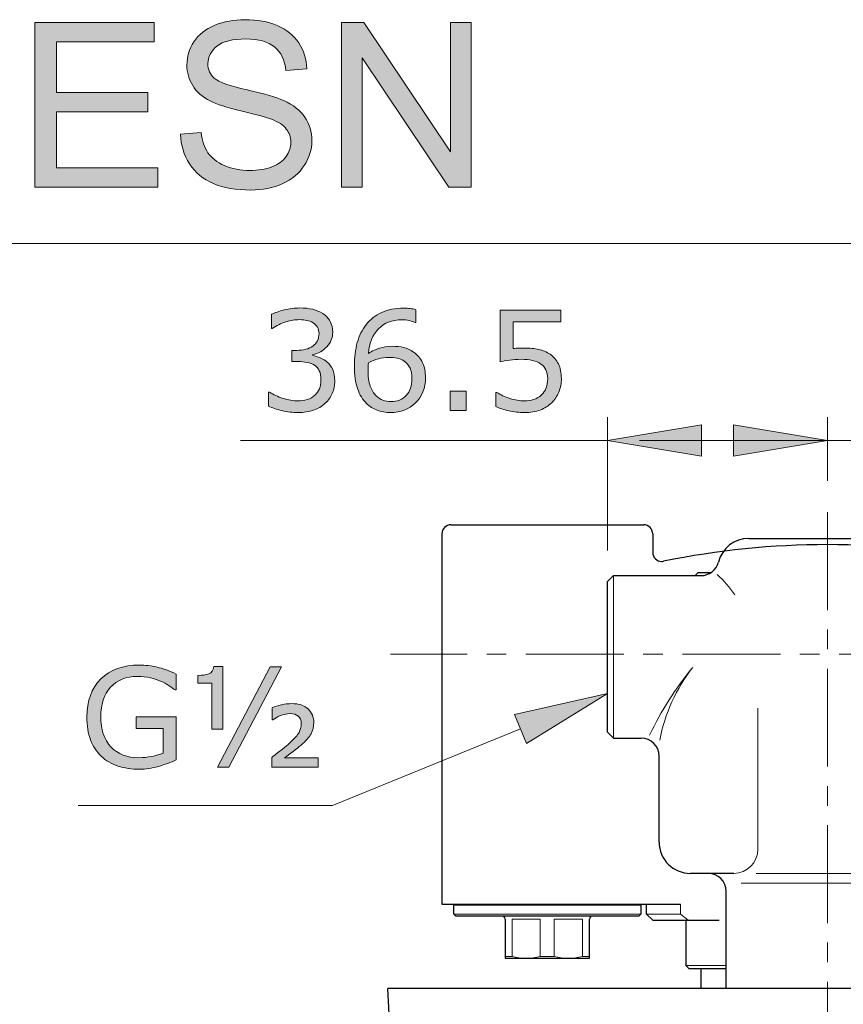
# Model space of a CAD drawing. Units: inches. Extents: x 5 to 63, y 5 to 46.9.
# Drawn here: x 16.7 to 27.2, y 34.3 to 46.9 of the extents above; entities that cross this region are included whole.
import ezdxf

# ---------------------------------------------------------------- set-up
doc = ezdxf.new("R2010")
doc.units = ezdxf.units.IN
doc.header["$MEASUREMENT"] = 0
doc.linetypes.add('CENTER', pattern=[2, 1.25, -0.25, 0.25, -0.25])
for name, color, linetype, lineweight in [('BENDA', 7, 'Continuous', 30), ('BIDANG', 7, 'Continuous', 13), ('CENTER', 7, 'CENTER', 13), ('UKUR', 7, 'Continuous', 13)]:
    doc.layers.add(name, color=color, linetype=linetype, lineweight=lineweight)

msp = doc.modelspace()

# ---------------------------------------------------------------- hatches: boundary and pattern name
at = {"layer": 'BIDANG'}
h = msp.add_hatch(color=256, dxfattribs=at)
h.dxf.hatch_style = 2
h.paths.add_polyline_path([(23.158, 37.63), (23.007, 38), (24.193, 38.268)])
at = {"layer": 'UKUR'}
h = msp.add_hatch(color=256, dxfattribs=at)
h.dxf.hatch_style = 2
h.paths.add_polyline_path([(16.88, 44.737), (16.88, 46.842), (18.402, 46.842), (18.402, 46.594), (17.159, 46.594), (17.159, 45.949), (18.324, 45.949), (18.324, 45.702), (17.159, 45.702), (17.159, 44.985), (18.451, 44.985), (18.451, 44.737)])
h = msp.add_hatch(color=256, dxfattribs=at)
h.dxf.hatch_style = 2
edge = h.paths.add_edge_path()
edge.add_spline(control_points=[(18.741, 45.413), (18.741, 45.413), (19.004, 45.436), (19.004, 45.436), (19.017, 45.331), (19.046, 45.244), (19.091, 45.177), (19.137, 45.109), (19.207, 45.055), (19.303, 45.013), (19.399, 44.972), (19.506, 44.951), (19.626, 44.951), (19.732, 44.951), (19.826, 44.966), (19.908, 44.998), (19.989, 45.029), (20.05, 45.073), (20.089, 45.128), (20.129, 45.183), (20.149, 45.243), (20.149, 45.308), (20.149, 45.374), (20.13, 45.432), (20.091, 45.481), (20.053, 45.531), (19.99, 45.572), (19.902, 45.605), (19.845, 45.628), (19.72, 45.662), (19.527, 45.708), (19.334, 45.755), (19.198, 45.798), (19.121, 45.839), (19.02, 45.892), (18.945, 45.958), (18.896, 46.035), (18.847, 46.114), (18.822, 46.201), (18.822, 46.298), (18.822, 46.404), (18.852, 46.503), (18.912, 46.596), (18.973, 46.688), (19.061, 46.758), (19.177, 46.806), (19.293, 46.854), (19.421, 46.878), (19.563, 46.878), (19.719, 46.878), (19.857, 46.853), (19.976, 46.803), (20.095, 46.752), (20.187, 46.678), (20.251, 46.58), (20.315, 46.483), (20.349, 46.372), (20.354, 46.249), (20.354, 46.249), (20.087, 46.229), (20.087, 46.229), (20.073, 46.362), (20.024, 46.462), (19.941, 46.53), (19.859, 46.598), (19.736, 46.632), (19.575, 46.632), (19.406, 46.632), (19.283, 46.601), (19.206, 46.54), (19.129, 46.478), (19.09, 46.403), (19.09, 46.316), (19.09, 46.241), (19.118, 46.178), (19.172, 46.13), (19.226, 46.081), (19.366, 46.031), (19.592, 45.98), (19.819, 45.928), (19.974, 45.884), (20.058, 45.845), (20.181, 45.789), (20.271, 45.717), (20.33, 45.631), (20.388, 45.544), (20.418, 45.444), (20.418, 45.331), (20.418, 45.219), (20.385, 45.114), (20.321, 45.015), (20.257, 44.915), (20.165, 44.838), (20.045, 44.783), (19.925, 44.728), (19.789, 44.701), (19.639, 44.701), (19.449, 44.701), (19.289, 44.728), (19.16, 44.784), (19.031, 44.84), (18.93, 44.923), (18.857, 45.035), (18.784, 45.146), (18.745, 45.272), (18.741, 45.413)], knot_values=[0, 0, 0, 0, 1, 1, 1, 2, 2, 2, 3, 3, 3, 4, 4, 4, 5, 5, 5, 6, 6, 6, 7, 7, 7, 8, 8, 8, 9, 9, 9, 10, 10, 10, 11, 11, 11, 12, 12, 12, 13, 13, 13, 14, 14, 14, 15, 15, 15, 16, 16, 16, 17, 17, 17, 18, 18, 18, 19, 19, 19, 20, 20, 20, 21, 21, 21, 22, 22, 22, 23, 23, 23, 24, 24, 24, 25, 25, 25, 26, 26, 26, 27, 27, 27, 28, 28, 28, 29, 29, 29, 30, 30, 30, 31, 31, 31, 32, 32, 32, 33, 33, 33, 34, 34, 34, 35, 35, 35, 35], degree=3, periodic=0)
h = msp.add_hatch(color=256, dxfattribs=at)
h.dxf.hatch_style = 2
h.paths.add_polyline_path([(20.795, 44.737), (20.795, 46.842), (21.081, 46.842), (22.187, 45.189), (22.187, 46.842), (22.454, 46.842), (22.454, 44.737), (22.168, 44.737), (21.062, 46.391), (21.062, 44.737)])
h = msp.add_hatch(color=256, dxfattribs=at)
h.dxf.hatch_style = 2
edge = h.paths.add_edge_path()
edge.add_spline(control_points=[(20.615, 42.502), (20.643, 42.478), (20.666, 42.447), (20.684, 42.409), (20.701, 42.372), (20.71, 42.324), (20.71, 42.264), (20.71, 42.206), (20.7, 42.152), (20.678, 42.103), (20.657, 42.055), (20.627, 42.012), (20.589, 41.976), (20.546, 41.935), (20.495, 41.906), (20.437, 41.887), (20.378, 41.867), (20.315, 41.858), (20.245, 41.858), (20.174, 41.858), (20.104, 41.866), (20.035, 41.883), (19.966, 41.9), (19.909, 41.919), (19.865, 41.939), (19.865, 41.939), (19.865, 42.119), (19.865, 42.119), (19.865, 42.119), (19.878, 42.119), (19.878, 42.119), (19.927, 42.087), (19.984, 42.06), (20.05, 42.039), (20.116, 42.017), (20.18, 42.007), (20.241, 42.007), (20.278, 42.007), (20.316, 42.013), (20.357, 42.025), (20.398, 42.037), (20.431, 42.055), (20.456, 42.078), (20.482, 42.104), (20.502, 42.131), (20.515, 42.162), (20.528, 42.192), (20.534, 42.231), (20.534, 42.278), (20.534, 42.323), (20.527, 42.361), (20.513, 42.392), (20.498, 42.422), (20.478, 42.445), (20.452, 42.463), (20.426, 42.48), (20.395, 42.492), (20.358, 42.499), (20.321, 42.506), (20.281, 42.509), (20.239, 42.509), (20.239, 42.509), (20.161, 42.509), (20.161, 42.509), (20.161, 42.509), (20.161, 42.652), (20.161, 42.652), (20.161, 42.652), (20.222, 42.652), (20.222, 42.652), (20.309, 42.652), (20.379, 42.67), (20.431, 42.707), (20.483, 42.743), (20.509, 42.797), (20.509, 42.867), (20.509, 42.898), (20.502, 42.925), (20.489, 42.948), (20.476, 42.971), (20.457, 42.991), (20.434, 43.005), (20.409, 43.02), (20.383, 43.031), (20.354, 43.036), (20.326, 43.042), (20.294, 43.045), (20.259, 43.045), (20.204, 43.045), (20.146, 43.035), (20.085, 43.016), (20.023, 42.996), (19.965, 42.969), (19.911, 42.933), (19.911, 42.933), (19.902, 42.933), (19.902, 42.933), (19.902, 42.933), (19.902, 43.113), (19.902, 43.113), (19.943, 43.133), (19.997, 43.152), (20.065, 43.169), (20.133, 43.186), (20.199, 43.194), (20.263, 43.194), (20.326, 43.194), (20.381, 43.188), (20.429, 43.177), (20.476, 43.165), (20.519, 43.147), (20.558, 43.122), (20.599, 43.094), (20.63, 43.061), (20.652, 43.022), (20.673, 42.983), (20.684, 42.937), (20.684, 42.885), (20.684, 42.814), (20.659, 42.752), (20.608, 42.698), (20.558, 42.645), (20.499, 42.612), (20.43, 42.598), (20.43, 42.598), (20.43, 42.586), (20.43, 42.586), (20.458, 42.581), (20.489, 42.572), (20.525, 42.557), (20.561, 42.542), (20.591, 42.524), (20.615, 42.502)], knot_values=[0, 0, 0, 0, 1, 1, 1, 2, 2, 2, 3, 3, 3, 4, 4, 4, 5, 5, 5, 6, 6, 6, 7, 7, 7, 8, 8, 8, 9, 9, 9, 10, 10, 10, 11, 11, 11, 12, 12, 12, 13, 13, 13, 14, 14, 14, 15, 15, 15, 16, 16, 16, 17, 17, 17, 18, 18, 18, 19, 19, 19, 20, 20, 20, 21, 21, 21, 22, 22, 22, 23, 23, 23, 24, 24, 24, 25, 25, 25, 26, 26, 26, 27, 27, 27, 28, 28, 28, 29, 29, 29, 30, 30, 30, 31, 31, 31, 32, 32, 32, 33, 33, 33, 34, 34, 34, 35, 35, 35, 36, 36, 36, 37, 37, 37, 38, 38, 38, 39, 39, 39, 40, 40, 40, 41, 41, 41, 42, 42, 42, 43, 43, 43, 44, 44, 44, 44], degree=3, periodic=0)
h = msp.add_hatch(color=256, dxfattribs=at)
h.dxf.hatch_style = 2
edge = h.paths.add_edge_path()
edge.add_spline(control_points=[(21.869, 42.301), (21.869, 42.17), (21.826, 42.064), (21.74, 41.981), (21.654, 41.899), (21.549, 41.858), (21.425, 41.858), (21.361, 41.858), (21.304, 41.868), (21.252, 41.887), (21.201, 41.906), (21.155, 41.935), (21.115, 41.974), (21.066, 42.022), (21.028, 42.085), (21.001, 42.163), (20.974, 42.242), (20.961, 42.337), (20.961, 42.448), (20.961, 42.562), (20.973, 42.663), (20.998, 42.751), (21.022, 42.838), (21.061, 42.917), (21.114, 42.985), (21.165, 43.05), (21.23, 43.101), (21.31, 43.137), (21.39, 43.173), (21.483, 43.192), (21.589, 43.192), (21.623, 43.192), (21.652, 43.19), (21.674, 43.187), (21.698, 43.184), (21.721, 43.179), (21.744, 43.172), (21.744, 43.172), (21.744, 43.007), (21.744, 43.007), (21.744, 43.007), (21.736, 43.007), (21.736, 43.007), (21.72, 43.016), (21.695, 43.024), (21.663, 43.032), (21.63, 43.04), (21.597, 43.043), (21.563, 43.043), (21.44, 43.043), (21.341, 43.005), (21.268, 42.928), (21.194, 42.85), (21.152, 42.746), (21.139, 42.614), (21.188, 42.644), (21.235, 42.666), (21.282, 42.681), (21.329, 42.696), (21.383, 42.704), (21.445, 42.704), (21.499, 42.704), (21.547, 42.699), (21.589, 42.689), (21.63, 42.679), (21.673, 42.659), (21.717, 42.628), (21.767, 42.593), (21.805, 42.549), (21.831, 42.495), (21.857, 42.442), (21.869, 42.377), (21.869, 42.301)], knot_values=[0, 0, 0, 0, 1, 1, 1, 2, 2, 2, 3, 3, 3, 4, 4, 4, 5, 5, 5, 6, 6, 6, 7, 7, 7, 8, 8, 8, 9, 9, 9, 10, 10, 10, 11, 11, 11, 12, 12, 12, 13, 13, 13, 14, 14, 14, 15, 15, 15, 16, 16, 16, 17, 17, 17, 18, 18, 18, 19, 19, 19, 20, 20, 20, 21, 21, 21, 22, 22, 22, 23, 23, 23, 24, 24, 24, 24], degree=3, periodic=0)
edge = h.paths.add_edge_path()
edge.add_spline(control_points=[(21.694, 42.294), (21.694, 42.347), (21.686, 42.392), (21.671, 42.426), (21.655, 42.461), (21.629, 42.492), (21.593, 42.518), (21.566, 42.536), (21.537, 42.548), (21.505, 42.554), (21.473, 42.56), (21.439, 42.562), (21.404, 42.562), (21.355, 42.562), (21.31, 42.557), (21.268, 42.545), (21.226, 42.534), (21.183, 42.516), (21.139, 42.492), (21.137, 42.479), (21.137, 42.467), (21.136, 42.455), (21.135, 42.444), (21.135, 42.429), (21.135, 42.411), (21.135, 42.32), (21.144, 42.249), (21.163, 42.196), (21.182, 42.144), (21.207, 42.102), (21.24, 42.072), (21.267, 42.046), (21.295, 42.028), (21.326, 42.016), (21.357, 42.004), (21.39, 41.998), (21.426, 41.998), (21.51, 41.998), (21.575, 42.024), (21.623, 42.075), (21.671, 42.125), (21.694, 42.198), (21.694, 42.294)], knot_values=[0, 0, 0, 0, 1, 1, 1, 2, 2, 2, 3, 3, 3, 4, 4, 4, 5, 5, 5, 6, 6, 6, 7, 7, 7, 8, 8, 8, 9, 9, 9, 10, 10, 10, 11, 11, 11, 12, 12, 12, 13, 13, 13, 14, 14, 14, 14], degree=3, periodic=0)
h = msp.add_hatch(color=256, dxfattribs=at)
h.dxf.hatch_style = 2
edge = h.paths.add_edge_path()
edge.add_spline(control_points=[(23.604, 42.292), (23.604, 42.232), (23.593, 42.175), (23.571, 42.12), (23.549, 42.066), (23.519, 42.02), (23.481, 41.983), (23.44, 41.942), (23.391, 41.912), (23.334, 41.89), (23.277, 41.869), (23.21, 41.858), (23.135, 41.858), (23.065, 41.858), (22.998, 41.865), (22.933, 41.88), (22.868, 41.894), (22.813, 41.912), (22.768, 41.933), (22.768, 41.933), (22.768, 42.115), (22.768, 42.115), (22.768, 42.115), (22.78, 42.115), (22.78, 42.115), (22.827, 42.085), (22.882, 42.059), (22.946, 42.038), (23.009, 42.017), (23.071, 42.007), (23.132, 42.007), (23.172, 42.007), (23.212, 42.013), (23.25, 42.024), (23.288, 42.036), (23.322, 42.056), (23.352, 42.084), (23.378, 42.109), (23.397, 42.139), (23.41, 42.173), (23.423, 42.208), (23.429, 42.248), (23.429, 42.293), (23.429, 42.337), (23.421, 42.374), (23.406, 42.405), (23.391, 42.435), (23.37, 42.46), (23.343, 42.478), (23.313, 42.5), (23.277, 42.515), (23.234, 42.524), (23.191, 42.533), (23.143, 42.538), (23.09, 42.538), (23.04, 42.538), (22.991, 42.534), (22.944, 42.527), (22.897, 42.52), (22.857, 42.514), (22.823, 42.507), (22.823, 42.507), (22.823, 43.167), (22.823, 43.167), (22.823, 43.167), (23.595, 43.167), (23.595, 43.167), (23.595, 43.167), (23.595, 43.017), (23.595, 43.017), (23.595, 43.017), (22.989, 43.017), (22.989, 43.017), (22.989, 43.017), (22.989, 42.675), (22.989, 42.675), (23.014, 42.678), (23.039, 42.68), (23.065, 42.681), (23.091, 42.682), (23.113, 42.682), (23.132, 42.682), (23.202, 42.682), (23.263, 42.676), (23.315, 42.665), (23.367, 42.653), (23.415, 42.632), (23.459, 42.602), (23.505, 42.571), (23.541, 42.53), (23.566, 42.48), (23.591, 42.43), (23.604, 42.367), (23.604, 42.292)], knot_values=[0, 0, 0, 0, 1, 1, 1, 2, 2, 2, 3, 3, 3, 4, 4, 4, 5, 5, 5, 6, 6, 6, 7, 7, 7, 8, 8, 8, 9, 9, 9, 10, 10, 10, 11, 11, 11, 12, 12, 12, 13, 13, 13, 14, 14, 14, 15, 15, 15, 16, 16, 16, 17, 17, 17, 18, 18, 18, 19, 19, 19, 20, 20, 20, 21, 21, 21, 22, 22, 22, 23, 23, 23, 24, 24, 24, 25, 25, 25, 26, 26, 26, 27, 27, 27, 28, 28, 28, 29, 29, 29, 30, 30, 30, 31, 31, 31, 31], degree=3, periodic=0)
h = msp.add_hatch(color=256, dxfattribs=at)
h.dxf.hatch_style = 2
h.paths.add_polyline_path([(22.389, 41.884), (22.183, 41.884), (22.183, 42.13), (22.389, 42.13)])
h = msp.add_hatch(color=256, dxfattribs=at)
h.dxf.hatch_style = 2
h.paths.add_polyline_path([(25.393, 41.699), (25.393, 41.299), (24.193, 41.499)])
h = msp.add_hatch(color=256, dxfattribs=at)
h.dxf.hatch_style = 2
h.paths.add_polyline_path([(25.801, 41.699), (25.801, 41.299), (27.001, 41.499)])
h = msp.add_hatch(color=256, dxfattribs=at)
h.dxf.hatch_style = 2
edge = h.paths.add_edge_path()
edge.add_spline(control_points=[(18.687, 37.42), (18.617, 37.388), (18.541, 37.359), (18.458, 37.336), (18.375, 37.312), (18.294, 37.3), (18.217, 37.3), (18.117, 37.3), (18.025, 37.313), (17.942, 37.341), (17.859, 37.369), (17.788, 37.41), (17.729, 37.465), (17.67, 37.521), (17.624, 37.591), (17.592, 37.674), (17.56, 37.758), (17.544, 37.856), (17.544, 37.968), (17.544, 38.173), (17.604, 38.335), (17.724, 38.453), (17.844, 38.572), (18.008, 38.631), (18.217, 38.631), (18.29, 38.631), (18.364, 38.622), (18.441, 38.605), (18.517, 38.587), (18.599, 38.558), (18.687, 38.516), (18.687, 38.516), (18.687, 38.313), (18.687, 38.313), (18.687, 38.313), (18.671, 38.313), (18.671, 38.313), (18.653, 38.327), (18.627, 38.345), (18.594, 38.367), (18.56, 38.39), (18.526, 38.409), (18.494, 38.423), (18.454, 38.441), (18.409, 38.456), (18.359, 38.468), (18.308, 38.48), (18.251, 38.486), (18.188, 38.486), (18.044, 38.486), (17.931, 38.439), (17.847, 38.347), (17.763, 38.255), (17.722, 38.13), (17.722, 37.973), (17.722, 37.807), (17.765, 37.678), (17.852, 37.586), (17.94, 37.493), (18.059, 37.447), (18.209, 37.447), (18.264, 37.447), (18.319, 37.453), (18.374, 37.464), (18.429, 37.474), (18.477, 37.488), (18.519, 37.506), (18.519, 37.506), (18.519, 37.82), (18.519, 37.82), (18.519, 37.82), (18.175, 37.82), (18.175, 37.82), (18.175, 37.82), (18.175, 37.97), (18.175, 37.97), (18.175, 37.97), (18.687, 37.97), (18.687, 37.97), (18.687, 37.97), (18.687, 37.42), (18.687, 37.42)], knot_values=[0, 0, 0, 0, 1, 1, 1, 2, 2, 2, 3, 3, 3, 4, 4, 4, 5, 5, 5, 6, 6, 6, 7, 7, 7, 8, 8, 8, 9, 9, 9, 10, 10, 10, 11, 11, 11, 12, 12, 12, 13, 13, 13, 14, 14, 14, 15, 15, 15, 16, 16, 16, 17, 17, 17, 18, 18, 18, 19, 19, 19, 20, 20, 20, 21, 21, 21, 22, 22, 22, 23, 23, 23, 24, 24, 24, 25, 25, 25, 26, 26, 26, 27, 27, 27, 27], degree=3, periodic=0)
h = msp.add_hatch(color=256, dxfattribs=at)
h.dxf.hatch_style = 2
edge = h.paths.add_edge_path()
edge.add_spline(control_points=[(19.283, 37.812), (19.283, 37.812), (19.141, 37.812), (19.141, 37.812), (19.141, 37.812), (19.141, 38.398), (19.141, 38.398), (19.141, 38.398), (18.961, 38.398), (18.961, 38.398), (18.961, 38.398), (18.961, 38.499), (18.961, 38.499), (19.019, 38.499), (19.067, 38.505), (19.103, 38.518), (19.139, 38.531), (19.16, 38.562), (19.165, 38.611), (19.165, 38.611), (19.283, 38.611), (19.283, 38.611), (19.283, 38.611), (19.283, 37.812), (19.283, 37.812)], knot_values=[0, 0, 0, 0, 1, 1, 1, 2, 2, 2, 3, 3, 3, 4, 4, 4, 5, 5, 5, 6, 6, 6, 7, 7, 7, 8, 8, 8, 8], degree=3, periodic=0)
h.paths.add_polyline_path([(20.028, 38.608), (19.356, 37.325), (19.214, 37.325), (19.886, 38.608)])
edge = h.paths.add_edge_path()
edge.add_spline(control_points=[(20.498, 37.325), (20.498, 37.325), (19.905, 37.325), (19.905, 37.325), (19.905, 37.325), (19.905, 37.452), (19.905, 37.452), (19.957, 37.492), (20.003, 37.527), (20.041, 37.557), (20.08, 37.586), (20.11, 37.612), (20.133, 37.633), (20.195, 37.692), (20.236, 37.738), (20.254, 37.769), (20.272, 37.8), (20.282, 37.84), (20.282, 37.887), (20.282, 37.927), (20.269, 37.958), (20.244, 37.979), (20.218, 38), (20.184, 38.011), (20.14, 38.011), (20.1, 38.011), (20.059, 38.002), (20.018, 37.985), (19.977, 37.968), (19.945, 37.95), (19.921, 37.932), (19.921, 37.932), (19.909, 37.932), (19.909, 37.932), (19.909, 37.932), (19.909, 38.086), (19.909, 38.086), (19.946, 38.101), (19.986, 38.114), (20.03, 38.124), (20.073, 38.133), (20.117, 38.138), (20.161, 38.138), (20.251, 38.138), (20.321, 38.116), (20.369, 38.07), (20.418, 38.025), (20.442, 37.967), (20.442, 37.897), (20.442, 37.844), (20.43, 37.795), (20.407, 37.753), (20.383, 37.711), (20.341, 37.662), (20.28, 37.608), (20.252, 37.584), (20.217, 37.556), (20.177, 37.526), (20.136, 37.495), (20.1, 37.468), (20.069, 37.445), (20.069, 37.445), (20.498, 37.445), (20.498, 37.445), (20.498, 37.445), (20.498, 37.325), (20.498, 37.325)], knot_values=[0, 0, 0, 0, 1, 1, 1, 2, 2, 2, 3, 3, 3, 4, 4, 4, 5, 5, 5, 6, 6, 6, 7, 7, 7, 8, 8, 8, 9, 9, 9, 10, 10, 10, 11, 11, 11, 12, 12, 12, 13, 13, 13, 14, 14, 14, 15, 15, 15, 16, 16, 16, 17, 17, 17, 18, 18, 18, 19, 19, 19, 20, 20, 20, 21, 21, 21, 22, 22, 22, 22], degree=3, periodic=0)

# ---------------------------------------------------------------- linework, layer by layer
at = {"layer": 'BENDA'}
for p, q in [((22.193, 40.424), (24.655, 40.423)), ((22.078, 40.308), (22.078, 35.577)), ((24.77, 40.308), (24.77, 40.07)), ((25.998, 40.25), (27.998, 40.25)), ((24.271, 39.774), (24.193, 39.697)), ((24.271, 39.774), (25.387, 39.774)), ((24.271, 39.774), (24.621, 39.774)), ((25.347, 39.808), (25.313, 39.774)), ((25.507, 39.808), (25.347, 39.808)), ((24.193, 37.774), (24.193, 39.697)), ((24.271, 37.697), (24.193, 37.774)), ((24.271, 37.697), (24.621, 37.697)), ((24.852, 36.369), (24.852, 37.466)), ((25.806, 35.969), (25.252, 35.969)), ((25.71, 34.5), (25.71, 35.739)), ((22.078, 35.577), (25.127, 35.577)), ((22.232, 35.562), (22.247, 35.577)), ((22.232, 35.447), (22.232, 35.562)), ((24.601, 35.577), (24.617, 35.562)), ((24.617, 35.562), (24.617, 35.447)), ((24.693, 35.447), (24.693, 35.577)), ((22.255, 35.424), (22.232, 35.447)), ((24.594, 35.424), (22.255, 35.424)), ((22.886, 35.385), (22.886, 34.885)), ((23.963, 34.885), (23.963, 35.385)), ((24.617, 35.447), (24.594, 35.424)), ((24.693, 35.447), (24.77, 35.37)), ((24.77, 35.37), (25.617, 35.37)), ((25.193, 35.37), (25.193, 34.793)), ((22.886, 34.885), (23.963, 34.885)), ((25.193, 34.793), (25.232, 34.754)), ((25.232, 34.754), (25.71, 34.754)), ((25.386, 34.754), (25.386, 34.5)), ((32.616, 34.5), (21.386, 34.5)), ((21.425, 33.76), (21.386, 34.5))]:
    msp.add_line(p, q, dxfattribs=at)
for points in [[(22.193, 40.424), (22.13, 40.423), (22.078, 40.372), (22.078, 40.308)], [(24.77, 40.308), (24.77, 40.372), (24.719, 40.423), (24.655, 40.424)], [(29.094, 39.955), (27.714, 40.241), (26.29, 40.241), (24.909, 39.957)], [(25.998, 40.25), (25.815, 40.25), (25.655, 40.126), (25.61, 39.948)], [(24.77, 40.07), (24.77, 40.006), (24.822, 39.954), (24.886, 39.955)], [(24.886, 39.955), (24.894, 39.955), (24.901, 39.956), (24.909, 39.957)], [(25.387, 39.774), (25.492, 39.774), (25.584, 39.846), (25.61, 39.948)], [(24.852, 37.466), (24.852, 37.594), (24.749, 37.697), (24.621, 37.697)], [(24.852, 36.369), (24.852, 36.148), (25.031, 35.969), (25.252, 35.969)], [(25.71, 35.739), (25.71, 35.866), (25.606, 35.969), (25.479, 35.969)], [(22.886, 35.385), (22.886, 35.406), (22.869, 35.424), (22.848, 35.424)], [(24.001, 35.424), (23.98, 35.424), (23.963, 35.406), (23.963, 35.385)]]:
    msp.add_open_spline(points, degree=3, dxfattribs=at)
at = {"layer": 'BIDANG'}
for p, q in [((5.043, 44.017), (63.043, 44.017)), ((24.27, 37.697), (24.27, 39.774)), ((23.007, 38), (24.193, 38.268)), ((24.193, 38.268), (23.158, 37.63)), ((23.158, 37.63), (23.007, 38)), ((26.113, 36.277), (26.113, 38.08)), ((23.082, 37.815), (20.682, 36.836)), ((26.09, 35.966), (28.287, 35.966)), ((28.132, 35.842), (25.899, 35.842)), ((22.232, 35.562), (24.617, 35.562)), ((25.127, 35.577), (25.127, 35.447)), ((22.232, 35.447), (24.617, 35.447)), ((22.976, 35.385), (22.976, 34.907)), ((22.976, 35.385), (23.334, 35.385)), ((23.334, 35.385), (23.334, 34.907)), ((23.514, 34.907), (23.514, 35.385)), ((23.514, 35.385), (23.873, 35.385)), ((23.873, 35.385), (23.873, 34.907)), ((25.127, 35.447), (24.693, 35.447)), ((25.127, 35.447), (25.222, 35.37)), ((22.976, 34.907), (22.886, 34.907)), ((23.334, 34.907), (23.514, 34.907)), ((23.873, 34.907), (23.963, 34.907)), ((25.193, 34.793), (25.71, 34.793))]:
    msp.add_line(p, q, dxfattribs=at)
for points in [[(25.817, 39.529), (25.753, 39.624), (25.678, 39.711), (25.594, 39.787)], [(25.281, 38.601), (25.063, 38.337), (24.878, 38.046), (24.731, 37.736)], [(25.281, 38.601), (25.069, 38.329), (24.925, 38.011), (24.86, 37.672)], [(25.806, 35.969), (25.976, 35.969), (26.113, 36.107), (26.113, 36.277)], [(22.976, 34.907), (23.093, 34.878), (23.217, 34.878), (23.334, 34.907)], [(23.514, 34.907), (23.632, 34.878), (23.755, 34.878), (23.873, 34.907)]]:
    msp.add_open_spline(points, degree=3, dxfattribs=at)
at = {"layer": 'CENTER'}
for p, q in [((27.001, 40.584), (27.001, 28.808)), ((32.4, 38.769), (21.421, 38.769))]:
    msp.add_line(p, q, dxfattribs=at)
at = {"layer": 'UKUR'}
for p, q in [((16.88, 44.737), (16.88, 46.842)), ((16.88, 46.842), (18.402, 46.842)), ((18.402, 46.842), (18.402, 46.594)), ((20.795, 44.737), (20.795, 46.842)), ((20.795, 46.842), (21.081, 46.842)), ((21.081, 46.842), (22.187, 45.189)), ((22.187, 45.189), (22.187, 46.842)), ((22.187, 46.842), (22.454, 46.842)), ((22.454, 46.842), (22.454, 44.737)), ((18.402, 46.594), (17.159, 46.594)), ((17.159, 46.594), (17.159, 45.949)), ((22.168, 44.737), (21.062, 46.391)), ((21.062, 46.391), (21.062, 44.737)), ((17.159, 45.949), (18.324, 45.949)), ((18.324, 45.949), (18.324, 45.702)), ((18.324, 45.702), (17.159, 45.702)), ((17.159, 45.702), (17.159, 44.985)), ((17.159, 44.985), (18.451, 44.985)), ((18.451, 44.985), (18.451, 44.737)), ((18.451, 44.737), (16.88, 44.737)), ((21.062, 44.737), (20.795, 44.737)), ((22.454, 44.737), (22.168, 44.737)), ((22.183, 41.884), (22.183, 42.13)), ((22.183, 42.13), (22.389, 42.13)), ((22.389, 42.13), (22.389, 41.884)), ((22.389, 41.884), (22.183, 41.884)), ((24.193, 40.097), (24.193, 41.8)), ((27.001, 40.984), (27.001, 41.8)), ((27.001, 40.984), (27.001, 41.8)), ((24.193, 41.499), (25.393, 41.699)), ((25.393, 41.699), (25.393, 41.299)), ((25.801, 41.699), (25.801, 41.299)), ((27.001, 41.499), (25.801, 41.699)), ((24.193, 41.499), (19.508, 41.499)), ((25.393, 41.299), (24.193, 41.499)), ((24.193, 41.499), (24.193, 41.499)), ((25.801, 41.499), (24.601, 41.499)), ((27.001, 41.499), (25.393, 41.499)), ((25.801, 41.299), (27.001, 41.499)), ((27.001, 41.499), (29.655, 41.499)), ((27.001, 40.584), (27.001, 40.584)), ((27.001, 40.584), (27.001, 40.584)), ((24.193, 39.697), (24.193, 39.697)), ((19.214, 37.325), (19.886, 38.608)), ((20.028, 38.608), (19.356, 37.325)), ((19.886, 38.608), (20.028, 38.608)), ((19.356, 37.325), (19.214, 37.325)), ((17.433, 36.836), (20.682, 36.836))]:
    msp.add_line(p, q, dxfattribs=at)
for points, knots in [([(18.896, 46.035), (18.847, 46.114), (18.822, 46.201), (18.822, 46.298), (18.822, 46.404), (18.852, 46.503), (18.912, 46.596), (18.973, 46.688), (19.061, 46.758), (19.177, 46.806)], [12, 12, 12, 12, 13, 13, 13, 14, 14, 14, 15, 15, 15, 15]), ([(19.177, 46.806), (19.293, 46.854), (19.421, 46.878), (19.563, 46.878), (19.719, 46.878), (19.857, 46.853), (19.976, 46.803)], [15, 15, 15, 15, 16, 16, 16, 17, 17, 17, 17]), ([(19.941, 46.53), (19.859, 46.598), (19.736, 46.632), (19.575, 46.632), (19.406, 46.632), (19.283, 46.601), (19.206, 46.54)], [21, 21, 21, 21, 22, 22, 22, 23, 23, 23, 23]), ([(19.206, 46.54), (19.129, 46.478), (19.09, 46.403), (19.09, 46.316), (19.09, 46.241), (19.118, 46.178), (19.172, 46.13)], [23, 23, 23, 23, 24, 24, 24, 25, 25, 25, 25]), ([(20.33, 45.631), (20.388, 45.544), (20.418, 45.444), (20.418, 45.331), (20.418, 45.219), (20.385, 45.114), (20.321, 45.015)], [28, 28, 28, 28, 29, 29, 29, 30, 30, 30, 30]), ([(19.004, 45.436), (19.017, 45.331), (19.046, 45.244), (19.091, 45.177), (19.137, 45.109), (19.207, 45.055), (19.303, 45.013)], [1, 1, 1, 1, 2, 2, 2, 3, 3, 3, 3]), ([(20.089, 45.128), (20.129, 45.183), (20.149, 45.243), (20.149, 45.308), (20.149, 45.374), (20.13, 45.432), (20.091, 45.481)], [6, 6, 6, 6, 7, 7, 7, 8, 8, 8, 8]), ([(19.16, 44.784), (19.031, 44.84), (18.93, 44.923), (18.857, 45.035), (18.784, 45.146), (18.745, 45.272), (18.741, 45.413)], [33, 33, 33, 33, 34, 34, 34, 35, 35, 35, 35]), ([(19.303, 45.013), (19.399, 44.972), (19.506, 44.951), (19.626, 44.951), (19.732, 44.951), (19.826, 44.966), (19.908, 44.998)], [3, 3, 3, 3, 4, 4, 4, 5, 5, 5, 5]), ([(20.045, 44.783), (19.925, 44.728), (19.789, 44.701), (19.639, 44.701), (19.449, 44.701), (19.289, 44.728), (19.16, 44.784)], [31, 31, 31, 31, 32, 32, 32, 33, 33, 33, 33]), ([(20.065, 43.169), (20.133, 43.186), (20.199, 43.194), (20.263, 43.194), (20.326, 43.194), (20.381, 43.188), (20.429, 43.177)], [34, 34, 34, 34, 35, 35, 35, 36, 36, 36, 36]), ([(21.31, 43.137), (21.39, 43.173), (21.483, 43.192), (21.589, 43.192), (21.623, 43.192), (21.652, 43.19), (21.674, 43.187)], [9, 9, 9, 9, 10, 10, 10, 11, 11, 11, 11]), ([(20.354, 43.036), (20.326, 43.042), (20.294, 43.045), (20.259, 43.045), (20.204, 43.045), (20.146, 43.035), (20.085, 43.016), (20.023, 42.996), (19.965, 42.969), (19.911, 42.933)], [28, 28, 28, 28, 29, 29, 29, 30, 30, 30, 31, 31, 31, 31]), ([(21.663, 43.032), (21.63, 43.04), (21.597, 43.043), (21.563, 43.043), (21.44, 43.043), (21.341, 43.005), (21.268, 42.928)], [15, 15, 15, 15, 16, 16, 16, 17, 17, 17, 17]), ([(20.431, 42.707), (20.483, 42.743), (20.509, 42.797), (20.509, 42.867), (20.509, 42.898), (20.502, 42.925), (20.489, 42.948)], [24, 24, 24, 24, 25, 25, 25, 26, 26, 26, 26]), ([(20.652, 43.022), (20.673, 42.983), (20.684, 42.937), (20.684, 42.885), (20.684, 42.814), (20.659, 42.752), (20.608, 42.698)], [38, 38, 38, 38, 39, 39, 39, 40, 40, 40, 40]), ([(21.001, 42.163), (20.974, 42.242), (20.961, 42.337), (20.961, 42.448), (20.961, 42.562), (20.973, 42.663), (20.998, 42.751), (21.022, 42.838), (21.061, 42.917), (21.114, 42.985)], [5, 5, 5, 5, 6, 6, 6, 7, 7, 7, 8, 8, 8, 8]), ([(21.282, 42.681), (21.329, 42.696), (21.383, 42.704), (21.445, 42.704), (21.499, 42.704), (21.547, 42.699), (21.589, 42.689)], [19, 19, 19, 19, 20, 20, 20, 21, 21, 21, 21]), ([(22.989, 42.675), (23.014, 42.678), (23.039, 42.68), (23.065, 42.681), (23.091, 42.682), (23.113, 42.682), (23.132, 42.682), (23.202, 42.682), (23.263, 42.676), (23.315, 42.665)], [25, 25, 25, 25, 26, 26, 26, 27, 27, 27, 28, 28, 28, 28]), ([(21.505, 42.554), (21.473, 42.56), (21.439, 42.562), (21.404, 42.562), (21.355, 42.562), (21.31, 42.557), (21.268, 42.545)], [3, 3, 3, 3, 4, 4, 4, 5, 5, 5, 5]), ([(23.234, 42.524), (23.191, 42.533), (23.143, 42.538), (23.09, 42.538), (23.04, 42.538), (22.991, 42.534), (22.944, 42.527)], [17, 17, 17, 17, 18, 18, 18, 19, 19, 19, 19]), ([(20.684, 42.409), (20.701, 42.372), (20.71, 42.324), (20.71, 42.264), (20.71, 42.206), (20.7, 42.152), (20.678, 42.103)], [1, 1, 1, 1, 2, 2, 2, 3, 3, 3, 3]), ([(21.136, 42.455), (21.135, 42.444), (21.135, 42.429), (21.135, 42.411), (21.135, 42.32), (21.144, 42.249), (21.163, 42.196)], [7, 7, 7, 7, 8, 8, 8, 9, 9, 9, 9]), ([(23.352, 42.084), (23.378, 42.109), (23.397, 42.139), (23.41, 42.173), (23.423, 42.208), (23.429, 42.248), (23.429, 42.293), (23.429, 42.337), (23.421, 42.374), (23.406, 42.405)], [12, 12, 12, 12, 13, 13, 13, 14, 14, 14, 15, 15, 15, 15]), ([(20.515, 42.162), (20.528, 42.192), (20.534, 42.231), (20.534, 42.278), (20.534, 42.323), (20.527, 42.361), (20.513, 42.392)], [15, 15, 15, 15, 16, 16, 16, 17, 17, 17, 17]), ([(20.05, 42.039), (20.116, 42.017), (20.18, 42.007), (20.241, 42.007), (20.278, 42.007), (20.316, 42.013), (20.357, 42.025)], [11, 11, 11, 11, 12, 12, 12, 13, 13, 13, 13]), ([(21.326, 42.016), (21.357, 42.004), (21.39, 41.998), (21.426, 41.998), (21.51, 41.998), (21.575, 42.024), (21.623, 42.075)], [11, 11, 11, 11, 12, 12, 12, 13, 13, 13, 13]), ([(22.946, 42.038), (23.009, 42.017), (23.071, 42.007), (23.132, 42.007), (23.172, 42.007), (23.212, 42.013), (23.25, 42.024)], [9, 9, 9, 9, 10, 10, 10, 11, 11, 11, 11]), ([(20.437, 41.887), (20.378, 41.867), (20.315, 41.858), (20.245, 41.858), (20.174, 41.858), (20.104, 41.866), (20.035, 41.883), (19.966, 41.9), (19.909, 41.919), (19.865, 41.939)], [5, 5, 5, 5, 6, 6, 6, 7, 7, 7, 8, 8, 8, 8]), ([(21.74, 41.981), (21.654, 41.899), (21.549, 41.858), (21.425, 41.858), (21.361, 41.858), (21.304, 41.868), (21.252, 41.887)], [1, 1, 1, 1, 2, 2, 2, 3, 3, 3, 3]), ([(23.334, 41.89), (23.277, 41.869), (23.21, 41.858), (23.135, 41.858), (23.065, 41.858), (22.998, 41.865), (22.933, 41.88)], [3, 3, 3, 3, 4, 4, 4, 5, 5, 5, 5]), ([(17.724, 38.453), (17.844, 38.572), (18.008, 38.631), (18.217, 38.631), (18.29, 38.631), (18.364, 38.622), (18.441, 38.605)], [7, 7, 7, 7, 8, 8, 8, 9, 9, 9, 9]), ([(18.961, 38.499), (19.019, 38.499), (19.067, 38.505), (19.103, 38.518), (19.139, 38.531), (19.16, 38.562), (19.165, 38.611)], [4, 4, 4, 4, 5, 5, 5, 6, 6, 6, 6]), ([(17.592, 37.674), (17.56, 37.758), (17.544, 37.856), (17.544, 37.968), (17.544, 38.173), (17.604, 38.335), (17.724, 38.453)], [5, 5, 5, 5, 6, 6, 6, 7, 7, 7, 7]), ([(18.494, 38.423), (18.454, 38.441), (18.409, 38.456), (18.359, 38.468), (18.308, 38.48), (18.251, 38.486), (18.188, 38.486), (18.044, 38.486), (17.931, 38.439), (17.847, 38.347)], [14, 14, 14, 14, 15, 15, 15, 16, 16, 16, 17, 17, 17, 17]), ([(18.671, 38.313), (18.653, 38.327), (18.627, 38.345), (18.594, 38.367), (18.56, 38.39), (18.526, 38.409), (18.494, 38.423)], [12, 12, 12, 12, 13, 13, 13, 14, 14, 14, 14]), ([(17.847, 38.347), (17.763, 38.255), (17.722, 38.13), (17.722, 37.973), (17.722, 37.807), (17.765, 37.678), (17.852, 37.586)], [17, 17, 17, 17, 18, 18, 18, 19, 19, 19, 19]), ([(20.03, 38.124), (20.073, 38.133), (20.117, 38.138), (20.161, 38.138), (20.251, 38.138), (20.321, 38.116), (20.369, 38.07)], [13, 13, 13, 13, 14, 14, 14, 15, 15, 15, 15]), ([(20.244, 37.979), (20.218, 38), (20.184, 38.011), (20.14, 38.011), (20.1, 38.011), (20.059, 38.002), (20.018, 37.985)], [7, 7, 7, 7, 8, 8, 8, 9, 9, 9, 9]), ([(20.369, 38.07), (20.418, 38.025), (20.442, 37.967), (20.442, 37.897), (20.442, 37.844), (20.43, 37.795), (20.407, 37.753), (20.383, 37.711), (20.341, 37.662), (20.28, 37.608)], [15, 15, 15, 15, 16, 16, 16, 17, 17, 17, 18, 18, 18, 18]), ([(20.133, 37.633), (20.195, 37.692), (20.236, 37.738), (20.254, 37.769), (20.272, 37.8), (20.282, 37.84), (20.282, 37.887), (20.282, 37.927), (20.269, 37.958), (20.244, 37.979)], [4, 4, 4, 4, 5, 5, 5, 6, 6, 6, 7, 7, 7, 7]), ([(17.852, 37.586), (17.94, 37.493), (18.059, 37.447), (18.209, 37.447), (18.264, 37.447), (18.319, 37.453), (18.374, 37.464)], [19, 19, 19, 19, 20, 20, 20, 21, 21, 21, 21]), ([(18.687, 37.42), (18.617, 37.388), (18.541, 37.359), (18.458, 37.336), (18.375, 37.312), (18.294, 37.3), (18.217, 37.3), (18.117, 37.3), (18.025, 37.313), (17.942, 37.341)], [0, 0, 0, 0, 1, 1, 1, 2, 2, 2, 3, 3, 3, 3])]:
    msp.add_open_spline(points, degree=3, knots=knots, dxfattribs=at)
for points in [[(19.976, 46.803), (20.095, 46.752), (20.187, 46.678), (20.251, 46.58)], [(20.251, 46.58), (20.315, 46.483), (20.349, 46.372), (20.354, 46.249)], [(20.087, 46.229), (20.073, 46.362), (20.024, 46.462), (19.941, 46.53)], [(20.354, 46.249), (20.354, 46.249), (20.087, 46.229), (20.087, 46.229)], [(19.172, 46.13), (19.226, 46.081), (19.366, 46.031), (19.592, 45.98)], [(19.121, 45.839), (19.02, 45.892), (18.945, 45.958), (18.896, 46.035)], [(19.592, 45.98), (19.819, 45.928), (19.974, 45.884), (20.058, 45.845)], [(19.527, 45.708), (19.334, 45.755), (19.198, 45.798), (19.121, 45.839)], [(20.058, 45.845), (20.181, 45.789), (20.271, 45.717), (20.33, 45.631)], [(19.902, 45.605), (19.845, 45.628), (19.72, 45.662), (19.527, 45.708)], [(20.091, 45.481), (20.053, 45.531), (19.99, 45.572), (19.902, 45.605)], [(18.741, 45.413), (18.741, 45.413), (19.004, 45.436), (19.004, 45.436)], [(19.908, 44.998), (19.989, 45.029), (20.05, 45.073), (20.089, 45.128)], [(20.321, 45.015), (20.257, 44.915), (20.165, 44.838), (20.045, 44.783)], [(19.902, 43.113), (19.943, 43.133), (19.997, 43.152), (20.065, 43.169)], [(20.429, 43.177), (20.476, 43.165), (20.519, 43.147), (20.558, 43.122)], [(21.674, 43.187), (21.698, 43.184), (21.721, 43.179), (21.744, 43.172)], [(21.744, 43.172), (21.744, 43.172), (21.744, 43.007), (21.744, 43.007)], [(22.823, 42.507), (22.823, 42.507), (22.823, 43.167), (22.823, 43.167)], [(22.823, 43.167), (22.823, 43.167), (23.595, 43.167), (23.595, 43.167)], [(23.595, 43.167), (23.595, 43.167), (23.595, 43.017), (23.595, 43.017)], [(19.902, 42.933), (19.902, 42.933), (19.902, 43.113), (19.902, 43.113)], [(20.434, 43.005), (20.409, 43.02), (20.383, 43.031), (20.354, 43.036)], [(20.558, 43.122), (20.599, 43.094), (20.63, 43.061), (20.652, 43.022)], [(21.114, 42.985), (21.165, 43.05), (21.23, 43.101), (21.31, 43.137)], [(21.736, 43.007), (21.72, 43.016), (21.695, 43.024), (21.663, 43.032)], [(19.911, 42.933), (19.911, 42.933), (19.902, 42.933), (19.902, 42.933)], [(20.489, 42.948), (20.476, 42.971), (20.457, 42.991), (20.434, 43.005)], [(21.268, 42.928), (21.194, 42.85), (21.152, 42.746), (21.139, 42.614)], [(21.744, 43.007), (21.744, 43.007), (21.736, 43.007), (21.736, 43.007)], [(23.595, 43.017), (23.595, 43.017), (22.989, 43.017), (22.989, 43.017)], [(22.989, 43.017), (22.989, 43.017), (22.989, 42.675), (22.989, 42.675)], [(20.161, 42.509), (20.161, 42.509), (20.161, 42.652), (20.161, 42.652)], [(20.161, 42.652), (20.161, 42.652), (20.222, 42.652), (20.222, 42.652)], [(20.222, 42.652), (20.309, 42.652), (20.379, 42.67), (20.431, 42.707)], [(20.608, 42.698), (20.558, 42.645), (20.499, 42.612), (20.43, 42.598)], [(21.139, 42.614), (21.188, 42.644), (21.235, 42.666), (21.282, 42.681)], [(21.589, 42.689), (21.63, 42.679), (21.673, 42.659), (21.717, 42.628)], [(23.315, 42.665), (23.367, 42.653), (23.415, 42.632), (23.459, 42.602)], [(20.43, 42.598), (20.43, 42.598), (20.43, 42.586), (20.43, 42.586)], [(20.43, 42.586), (20.458, 42.581), (20.489, 42.572), (20.525, 42.557)], [(20.525, 42.557), (20.561, 42.542), (20.591, 42.524), (20.615, 42.502)], [(21.268, 42.545), (21.226, 42.534), (21.183, 42.516), (21.139, 42.492)], [(21.593, 42.518), (21.566, 42.536), (21.537, 42.548), (21.505, 42.554)], [(21.717, 42.628), (21.767, 42.593), (21.805, 42.549), (21.831, 42.495)], [(22.944, 42.527), (22.897, 42.52), (22.857, 42.514), (22.823, 42.507)], [(23.459, 42.602), (23.505, 42.571), (23.541, 42.53), (23.566, 42.48)], [(20.239, 42.509), (20.239, 42.509), (20.161, 42.509), (20.161, 42.509)], [(20.358, 42.499), (20.321, 42.506), (20.281, 42.509), (20.239, 42.509)], [(20.452, 42.463), (20.426, 42.48), (20.395, 42.492), (20.358, 42.499)], [(20.513, 42.392), (20.498, 42.422), (20.478, 42.445), (20.452, 42.463)], [(20.615, 42.502), (20.643, 42.478), (20.666, 42.447), (20.684, 42.409)], [(21.139, 42.492), (21.137, 42.479), (21.137, 42.467), (21.136, 42.455)], [(21.671, 42.426), (21.655, 42.461), (21.629, 42.492), (21.593, 42.518)], [(21.694, 42.294), (21.694, 42.347), (21.686, 42.392), (21.671, 42.426)], [(21.831, 42.495), (21.857, 42.442), (21.869, 42.377), (21.869, 42.301)], [(23.343, 42.478), (23.313, 42.5), (23.277, 42.515), (23.234, 42.524)], [(23.406, 42.405), (23.391, 42.435), (23.37, 42.46), (23.343, 42.478)], [(23.566, 42.48), (23.591, 42.43), (23.604, 42.367), (23.604, 42.292)], [(21.623, 42.075), (21.671, 42.125), (21.694, 42.198), (21.694, 42.294)], [(21.869, 42.301), (21.869, 42.17), (21.826, 42.064), (21.74, 41.981)], [(23.604, 42.292), (23.604, 42.232), (23.593, 42.175), (23.571, 42.12)], [(20.456, 42.078), (20.482, 42.104), (20.502, 42.131), (20.515, 42.162)], [(21.115, 41.974), (21.066, 42.022), (21.028, 42.085), (21.001, 42.163)], [(21.163, 42.196), (21.182, 42.144), (21.207, 42.102), (21.24, 42.072)], [(19.865, 41.939), (19.865, 41.939), (19.865, 42.119), (19.865, 42.119)], [(19.865, 42.119), (19.865, 42.119), (19.878, 42.119), (19.878, 42.119)], [(19.878, 42.119), (19.927, 42.087), (19.984, 42.06), (20.05, 42.039)], [(20.357, 42.025), (20.398, 42.037), (20.431, 42.055), (20.456, 42.078)], [(20.678, 42.103), (20.657, 42.055), (20.627, 42.012), (20.589, 41.976)], [(21.24, 42.072), (21.267, 42.046), (21.295, 42.028), (21.326, 42.016)], [(22.768, 41.933), (22.768, 41.933), (22.768, 42.115), (22.768, 42.115)], [(22.768, 42.115), (22.768, 42.115), (22.78, 42.115), (22.78, 42.115)], [(22.78, 42.115), (22.827, 42.085), (22.882, 42.059), (22.946, 42.038)], [(23.25, 42.024), (23.288, 42.036), (23.322, 42.056), (23.352, 42.084)], [(23.571, 42.12), (23.549, 42.066), (23.519, 42.02), (23.481, 41.983)], [(20.589, 41.976), (20.546, 41.935), (20.495, 41.906), (20.437, 41.887)], [(21.252, 41.887), (21.201, 41.906), (21.155, 41.935), (21.115, 41.974)], [(22.933, 41.88), (22.868, 41.894), (22.813, 41.912), (22.768, 41.933)], [(23.481, 41.983), (23.44, 41.942), (23.391, 41.912), (23.334, 41.89)], [(18.441, 38.605), (18.517, 38.587), (18.599, 38.558), (18.687, 38.516)], [(18.687, 38.516), (18.687, 38.516), (18.687, 38.313), (18.687, 38.313)], [(19.165, 38.611), (19.165, 38.611), (19.283, 38.611), (19.283, 38.611)], [(19.283, 38.611), (19.283, 38.611), (19.283, 37.812), (19.283, 37.812)], [(18.961, 38.398), (18.961, 38.398), (18.961, 38.499), (18.961, 38.499)], [(19.141, 38.398), (19.141, 38.398), (18.961, 38.398), (18.961, 38.398)], [(19.141, 37.812), (19.141, 37.812), (19.141, 38.398), (19.141, 38.398)], [(18.687, 38.313), (18.687, 38.313), (18.671, 38.313), (18.671, 38.313)], [(19.909, 38.086), (19.946, 38.101), (19.986, 38.114), (20.03, 38.124)], [(19.909, 37.932), (19.909, 37.932), (19.909, 38.086), (19.909, 38.086)], [(18.175, 37.82), (18.175, 37.82), (18.175, 37.97), (18.175, 37.97)], [(18.175, 37.97), (18.175, 37.97), (18.687, 37.97), (18.687, 37.97)], [(18.687, 37.97), (18.687, 37.97), (18.687, 37.42), (18.687, 37.42)], [(19.921, 37.932), (19.921, 37.932), (19.909, 37.932), (19.909, 37.932)], [(20.018, 37.985), (19.977, 37.968), (19.945, 37.95), (19.921, 37.932)], [(18.519, 37.82), (18.519, 37.82), (18.175, 37.82), (18.175, 37.82)], [(18.519, 37.506), (18.519, 37.506), (18.519, 37.82), (18.519, 37.82)], [(19.283, 37.812), (19.283, 37.812), (19.141, 37.812), (19.141, 37.812)], [(17.729, 37.465), (17.67, 37.521), (17.624, 37.591), (17.592, 37.674)], [(20.041, 37.557), (20.08, 37.586), (20.11, 37.612), (20.133, 37.633)], [(18.374, 37.464), (18.429, 37.474), (18.477, 37.488), (18.519, 37.506)], [(19.905, 37.452), (19.957, 37.492), (20.003, 37.527), (20.041, 37.557)], [(20.177, 37.526), (20.136, 37.495), (20.1, 37.468), (20.069, 37.445)], [(20.28, 37.608), (20.252, 37.584), (20.217, 37.556), (20.177, 37.526)], [(17.942, 37.341), (17.859, 37.369), (17.788, 37.41), (17.729, 37.465)], [(19.905, 37.325), (19.905, 37.325), (19.905, 37.452), (19.905, 37.452)], [(20.069, 37.445), (20.069, 37.445), (20.498, 37.445), (20.498, 37.445)], [(20.498, 37.445), (20.498, 37.445), (20.498, 37.325), (20.498, 37.325)], [(20.498, 37.325), (20.498, 37.325), (19.905, 37.325), (19.905, 37.325)]]:
    msp.add_open_spline(points, degree=3, dxfattribs=at)

doc.saveas('drawing.dxf')
